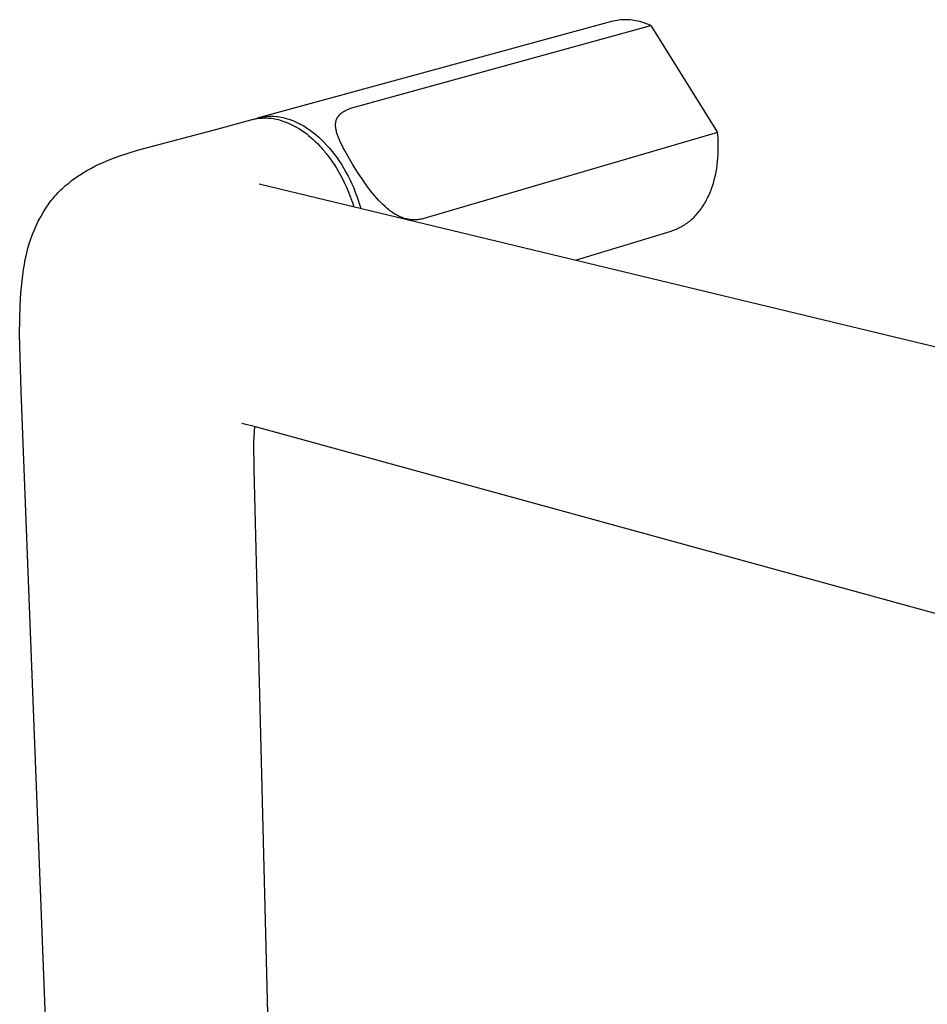
# Model space of a CAD drawing. Units: millimetres. Extents: x -364 to 231, y -405 to 406.
# Drawn here: x -364 to -218, y -248 to -90 of the extents above; entities that cross this region are included whole.
import ezdxf

# ---------------------------------------------------------------- set-up
doc = ezdxf.new("R2010")
doc.units = ezdxf.units.MM
doc.header["$MEASUREMENT"] = 0
doc.layers.add('Default', color=7, linetype='Continuous', true_color=0x000000)

msp = doc.modelspace()

# ---------------------------------------------------------------- linework, layer by layer
at = {"layer": 'Default', "color": 7, "true_color": 0xffffff}
for p, q in [((-267.37, -89.88), (-267.67, -89.91)), ((-267.06, -89.86), (-267.37, -89.88)), ((-266.76, -89.85), (-267.06, -89.86)), ((-266.46, -89.85), (-266.76, -89.85)), ((-266.15, -89.86), (-266.46, -89.85)), ((-265.85, -89.88), (-266.15, -89.86)), ((-265.55, -89.92), (-265.85, -89.88)), ((-268.86, -90.14), (-325.39, -105.58)), ((-309.89, -103.79), (-262.57, -90.78)), ((-268.57, -90.07), (-268.86, -90.14)), ((-268.27, -90.01), (-268.57, -90.07)), ((-267.97, -89.96), (-268.27, -90.01)), ((-267.67, -89.91), (-267.97, -89.96)), ((-265.25, -89.96), (-265.55, -89.92)), ((-264.95, -90.01), (-265.25, -89.96)), ((-264.65, -90.07), (-264.95, -90.01)), ((-264.35, -90.15), (-264.65, -90.07)), ((-263.99, -90.25), (-264.35, -90.15)), ((-263.63, -90.36), (-263.99, -90.25)), ((-263.27, -90.49), (-263.63, -90.36)), ((-262.91, -90.63), (-263.27, -90.49)), ((-262.57, -90.78), (-262.91, -90.63)), ((-262.57, -90.78), (-251.87, -107.94)), ((-310.81, -104.1), (-310.64, -104.03)), ((-310.64, -104.03), (-310.46, -103.97)), ((-310.46, -103.97), (-310.27, -103.91)), ((-310.27, -103.91), (-310.08, -103.85)), ((-310.08, -103.85), (-309.89, -103.79)), ((-326.31, -105.83), (-325.45, -105.59)), ((-325.61, -105.69), (-325.33, -105.65)), ((-325.45, -105.59), (-325.18, -105.53)), ((-325.33, -105.65), (-325.05, -105.62)), ((-325.18, -105.53), (-324.9, -105.47)), ((-325.05, -105.62), (-324.76, -105.6)), ((-324.9, -105.47), (-324.62, -105.42)), ((-324.76, -105.6), (-324.48, -105.59)), ((-324.62, -105.42), (-324.34, -105.38)), ((-324.48, -105.59), (-324.2, -105.59)), ((-324.34, -105.38), (-324.06, -105.35)), ((-324.2, -105.59), (-323.91, -105.6)), ((-324.06, -105.35), (-323.77, -105.33)), ((-323.91, -105.6), (-323.63, -105.62)), ((-323.77, -105.33), (-323.49, -105.32)), ((-323.63, -105.62), (-323.35, -105.65)), ((-323.49, -105.32), (-323.21, -105.32)), ((-323.35, -105.65), (-323.06, -105.69)), ((-323.21, -105.32), (-322.92, -105.33)), ((-322.92, -105.33), (-322.64, -105.35)), ((-322.64, -105.35), (-322.36, -105.38)), ((-322.36, -105.38), (-322.07, -105.42)), ((-322.07, -105.42), (-321.79, -105.46)), ((-321.79, -105.46), (-321.52, -105.52)), ((-321.52, -105.52), (-321.24, -105.59)), ((-321.24, -105.59), (-320.97, -105.66)), ((-320.97, -105.66), (-320.76, -105.72)), ((-312.85, -105.67), (-312.82, -105.61)), ((-312.82, -105.61), (-312.79, -105.56)), ((-312.79, -105.56), (-312.75, -105.5)), ((-312.75, -105.5), (-312.72, -105.45)), ((-312.72, -105.45), (-312.69, -105.4)), ((-312.69, -105.4), (-312.65, -105.34)), ((-312.65, -105.34), (-312.61, -105.29)), ((-312.61, -105.29), (-312.57, -105.25)), ((-312.57, -105.25), (-312.53, -105.2)), ((-312.53, -105.2), (-312.49, -105.15)), ((-312.49, -105.15), (-312.45, -105.11)), ((-312.45, -105.11), (-312.41, -105.07)), ((-312.41, -105.07), (-312.37, -105.02)), ((-312.37, -105.02), (-312.32, -104.98)), ((-312.32, -104.98), (-312.28, -104.94)), ((-312.28, -104.94), (-312.23, -104.9)), ((-312.23, -104.9), (-312.18, -104.86)), ((-312.18, -104.86), (-312.13, -104.82)), ((-312.13, -104.82), (-312.08, -104.78)), ((-312.08, -104.78), (-312.03, -104.74)), ((-312.03, -104.74), (-311.97, -104.7)), ((-311.97, -104.7), (-311.86, -104.62)), ((-311.86, -104.62), (-311.8, -104.58)), ((-311.8, -104.58), (-311.73, -104.54)), ((-311.73, -104.54), (-311.59, -104.46)), ((-311.59, -104.46), (-311.45, -104.38)), ((-311.45, -104.38), (-311.3, -104.31)), ((-311.3, -104.31), (-311.14, -104.23)), ((-311.14, -104.23), (-310.98, -104.16)), ((-310.98, -104.16), (-310.81, -104.1)), ((-331.87, -107.35), (-326.44, -105.86)), ((-326.44, -105.86), (-326.17, -105.8)), ((-326.17, -105.8), (-325.89, -105.74)), ((-325.89, -105.74), (-325.61, -105.69)), ((-323.06, -105.69), (-322.78, -105.74)), ((-322.78, -105.74), (-322.51, -105.79)), ((-322.51, -105.79), (-322.23, -105.86)), ((-322.23, -105.86), (-321.96, -105.94)), ((-321.96, -105.94), (-321.51, -106.08)), ((-321.51, -106.08), (-321.06, -106.25)), ((-321.06, -106.25), (-320.62, -106.43)), ((-320.76, -105.72), (-320.55, -105.79)), ((-320.62, -106.43), (-320.19, -106.62)), ((-320.55, -105.79), (-320.34, -105.86)), ((-320.34, -105.86), (-320.13, -105.94)), ((-320.19, -106.62), (-319.76, -106.83)), ((-320.13, -105.94), (-319.91, -106.02)), ((-319.91, -106.02), (-319.7, -106.11)), ((-319.76, -106.83), (-319.34, -107.06)), ((-319.7, -106.11), (-319.48, -106.2)), ((-319.48, -106.2), (-319.27, -106.3)), ((-319.34, -107.06), (-318.93, -107.3)), ((-319.27, -106.3), (-319.05, -106.41)), ((-319.05, -106.41), (-318.83, -106.52)), ((-318.83, -106.52), (-318.61, -106.63)), ((-318.61, -106.63), (-318.39, -106.76)), ((-318.39, -106.76), (-318.17, -106.88)), ((-318.17, -106.88), (-317.95, -107.02)), ((-317.95, -107.02), (-317.73, -107.16)), ((-317.73, -107.16), (-317.51, -107.31)), ((-313.08, -106.69), (-313.07, -106.62)), ((-313.08, -106.75), (-313.08, -106.69)), ((-313.07, -106.82), (-313.08, -106.75)), ((-313.07, -106.49), (-313.06, -106.43)), ((-313.07, -106.56), (-313.07, -106.49)), ((-313.07, -106.62), (-313.07, -106.56)), ((-313.07, -106.88), (-313.07, -106.82)), ((-313.07, -106.95), (-313.07, -106.88)), ((-313.06, -107.01), (-313.07, -106.95)), ((-313.06, -106.43), (-313.05, -106.36)), ((-313.05, -107.14), (-313.06, -107.01)), ((-313.05, -106.36), (-313.04, -106.3)), ((-313.03, -107.28), (-313.05, -107.14)), ((-313.04, -106.3), (-313.03, -106.23)), ((-313.03, -106.23), (-313.02, -106.17)), ((-313.02, -106.17), (-313, -106.1)), ((-313, -106.1), (-312.99, -106.06)), ((-312.99, -106.06), (-312.98, -106.01)), ((-312.98, -106.01), (-312.96, -105.96)), ((-312.96, -105.96), (-312.95, -105.91)), ((-312.95, -105.91), (-312.93, -105.86)), ((-312.93, -105.86), (-312.91, -105.82)), ((-312.91, -105.82), (-312.89, -105.77)), ((-312.89, -105.77), (-312.87, -105.73)), ((-312.87, -105.73), (-312.85, -105.67)), ((-344.78, -110.75), (-331.87, -107.35)), ((-318.93, -107.3), (-318.53, -107.55)), ((-318.53, -107.55), (-318.13, -107.82)), ((-318.13, -107.82), (-317.75, -108.1)), ((-317.75, -108.1), (-317.38, -108.39)), ((-317.51, -107.31), (-317.29, -107.46)), ((-317.38, -108.39), (-317.01, -108.7)), ((-317.29, -107.46), (-317.07, -107.62)), ((-317.07, -107.62), (-316.85, -107.78)), ((-317.01, -108.7), (-316.66, -109.02)), ((-316.85, -107.78), (-316.63, -107.95)), ((-316.63, -107.95), (-316.18, -108.31)), ((-316.18, -108.31), (-315.75, -108.69)), ((-315.75, -108.69), (-315.31, -109.1)), ((-313, -107.42), (-313.03, -107.28)), ((-312.98, -107.55), (-313, -107.42)), ((-312.94, -107.69), (-312.98, -107.55)), ((-312.9, -107.86), (-312.94, -107.69)), ((-312.85, -108.03), (-312.9, -107.86)), ((-312.8, -108.19), (-312.85, -108.03)), ((-312.74, -108.36), (-312.8, -108.19)), ((-312.68, -108.54), (-312.74, -108.36)), ((-312.61, -108.72), (-312.68, -108.54)), ((-312.46, -109.08), (-312.61, -108.72)), ((-251.87, -107.94), (-298.93, -121.71)), ((-251.8, -108.76), (-251.87, -107.94)), ((-251.76, -109.58), (-251.8, -108.76)), ((-316.66, -109.02), (-316.32, -109.35)), ((-316.32, -109.35), (-315.99, -109.69)), ((-315.99, -109.69), (-315.98, -109.7)), ((-315.98, -109.7), (-315.59, -110.11)), ((-315.59, -110.11), (-315.56, -110.14)), ((-315.56, -110.14), (-315.42, -110.29)), ((-315.42, -110.29), (-315.28, -110.45)), ((-315.31, -109.1), (-314.88, -109.53)), ((-314.88, -109.53), (-314.46, -109.98)), ((-314.46, -109.98), (-314.04, -110.45)), ((-312.27, -109.5), (-312.46, -109.08)), ((-312.07, -109.92), (-312.27, -109.5)), ((-311.84, -110.38), (-312.07, -109.92)), ((-311.6, -110.82), (-311.84, -110.38)), ((-251.75, -110.39), (-251.76, -109.58)), ((-251.75, -110.94), (-251.75, -110.39)), ((-349.06, -112.18), (-347.78, -111.71)), ((-347.78, -111.71), (-346.29, -111.21)), ((-346.29, -111.21), (-344.78, -110.75)), ((-315.28, -110.45), (-315.14, -110.61)), ((-315.14, -110.61), (-315, -110.77)), ((-315, -110.77), (-314.86, -110.93)), ((-314.86, -110.93), (-314.73, -111.1)), ((-314.73, -111.1), (-314.59, -111.27)), ((-314.59, -111.27), (-314.45, -111.44)), ((-314.45, -111.44), (-314.32, -111.61)), ((-314.32, -111.61), (-314.19, -111.79)), ((-314.19, -111.79), (-314.06, -111.97)), ((-314.06, -111.97), (-313.92, -112.14)), ((-314.04, -110.45), (-313.63, -110.95)), ((-313.63, -110.95), (-313.23, -111.46)), ((-313.23, -111.46), (-312.84, -112)), ((-311.02, -111.86), (-311.6, -110.82)), ((-310.35, -112.98), (-311.02, -111.86)), ((-251.81, -112.04), (-251.78, -111.49)), ((-251.78, -111.49), (-251.75, -110.94)), ((-352.29, -113.67), (-351.64, -113.33)), ((-351.64, -113.33), (-350.99, -113.01)), ((-350.99, -113.01), (-350.32, -112.71)), ((-350.32, -112.71), (-349.69, -112.44)), ((-349.69, -112.44), (-349.06, -112.18)), ((-313.92, -112.14), (-313.8, -112.33)), ((-313.8, -112.33), (-313.67, -112.51)), ((-313.67, -112.51), (-313.54, -112.7)), ((-313.54, -112.7), (-313.41, -112.88)), ((-313.41, -112.88), (-313.29, -113.07)), ((-313.29, -113.07), (-313.26, -113.11)), ((-313.26, -113.11), (-312.94, -113.63)), ((-312.84, -112), (-312.46, -112.55)), ((-312.46, -112.55), (-312.09, -113.12)), ((-312.09, -113.12), (-311.74, -113.7)), ((-309.55, -114.25), (-310.35, -112.98)), ((-252.01, -113.69), (-251.93, -113.14)), ((-251.93, -113.14), (-251.86, -112.59)), ((-251.86, -112.59), (-251.81, -112.04)), ((-355.22, -115.52), (-354.67, -115.12)), ((-354.67, -115.12), (-354.1, -114.74)), ((-354.1, -114.74), (-353.52, -114.37)), ((-353.52, -114.37), (-352.93, -114.02)), ((-352.93, -114.02), (-352.29, -113.67)), ((-312.94, -113.63), (-312.93, -113.65)), ((-312.93, -113.65), (-312.49, -114.39)), ((-312.49, -114.39), (-312.08, -115.14)), ((-311.74, -113.7), (-311.4, -114.3)), ((-311.4, -114.3), (-311.07, -114.92)), ((-311.07, -114.92), (-310.75, -115.54)), ((-308.71, -115.51), (-309.55, -114.25)), ((-252.34, -115.31), (-252.21, -114.77)), ((-252.21, -114.77), (-252.1, -114.23)), ((-252.1, -114.23), (-252.01, -113.69)), ((-356.83, -116.88), (-356.57, -116.64)), ((-356.57, -116.64), (-356.31, -116.41)), ((-356.31, -116.41), (-356.04, -116.18)), ((-356.04, -116.18), (-355.77, -115.96)), ((-355.77, -115.96), (-355.5, -115.74)), ((-355.5, -115.74), (-355.22, -115.52)), ((-325.29, -116.16), (-323.57, -116.59)), ((-323.57, -116.59), (-111.3, -167.7)), ((-312.08, -115.14), (-311.7, -115.91)), ((-311.7, -115.91), (-311.34, -116.68)), ((-311.34, -116.68), (-311, -117.47)), ((-310.75, -115.54), (-310.46, -116.17)), ((-310.46, -116.17), (-310.17, -116.81)), ((-307.94, -116.6), (-308.71, -115.51)), ((-307.58, -117.08), (-307.94, -116.6)), ((-252.83, -116.88), (-252.65, -116.37)), ((-252.65, -116.37), (-252.49, -115.84)), ((-252.49, -115.84), (-252.34, -115.31)), ((-358.21, -118.33), (-358, -118.08)), ((-358, -118.08), (-357.78, -117.84)), ((-357.78, -117.84), (-357.56, -117.6)), ((-357.56, -117.6), (-357.33, -117.37)), ((-357.33, -117.37), (-357.08, -117.12)), ((-357.08, -117.12), (-356.83, -116.88)), ((-311, -117.47), (-310.7, -118.27)), ((-310.7, -118.27), (-310.61, -118.49)), ((-310.17, -116.81), (-309.91, -117.46)), ((-309.91, -117.46), (-309.66, -118.12)), ((-309.66, -118.12), (-309.43, -118.77)), ((-307.2, -117.56), (-307.58, -117.08)), ((-306.87, -117.97), (-307.2, -117.56)), ((-306.53, -118.37), (-306.87, -117.97)), ((-253.46, -118.36), (-253.34, -118.12)), ((-253.34, -118.12), (-253.23, -117.88)), ((-253.23, -117.88), (-253.12, -117.63)), ((-253.12, -117.63), (-253.02, -117.39)), ((-253.02, -117.39), (-252.92, -117.14)), ((-252.92, -117.14), (-252.83, -116.88)), ((-359.48, -120.03), (-359.03, -119.36)), ((-359.03, -119.36), (-358.83, -119.1)), ((-358.83, -119.1), (-358.63, -118.84)), ((-358.63, -118.84), (-358.42, -118.58)), ((-358.42, -118.58), (-358.21, -118.33)), ((-310.61, -118.49), (-310.38, -119.15)), ((-310.38, -119.15), (-310.17, -119.82)), ((-309.43, -118.77), (-309.22, -119.43)), ((-309.22, -119.43), (-309.02, -120.09)), ((-306.18, -118.77), (-306.53, -118.37)), ((-305.81, -119.15), (-306.18, -118.77)), ((-305.48, -119.48), (-305.81, -119.15)), ((-305.14, -119.8), (-305.48, -119.48)), ((-304.97, -119.96), (-305.14, -119.8)), ((-254.37, -119.93), (-254.23, -119.72)), ((-254.23, -119.72), (-254.09, -119.5)), ((-254.09, -119.5), (-253.96, -119.28)), ((-253.96, -119.28), (-253.83, -119.06)), ((-253.83, -119.06), (-253.7, -118.83)), ((-253.7, -118.83), (-253.58, -118.6)), ((-253.58, -118.6), (-253.46, -118.36)), ((-360.69, -122.15), (-360.31, -121.43)), ((-360.31, -121.43), (-359.91, -120.72)), ((-359.91, -120.72), (-359.48, -120.03)), ((-304.79, -120.11), (-304.97, -119.96)), ((-304.61, -120.26), (-304.79, -120.11)), ((-304.43, -120.41), (-304.61, -120.26)), ((-304.26, -120.53), (-304.43, -120.41)), ((-304.1, -120.65), (-304.26, -120.53)), ((-303.93, -120.76), (-304.1, -120.65)), ((-303.76, -120.87), (-303.93, -120.76)), ((-303.59, -120.98), (-303.76, -120.87)), ((-303.42, -121.08), (-303.59, -120.98)), ((-303.24, -121.18), (-303.42, -121.08)), ((-303.06, -121.27), (-303.24, -121.18)), ((-302.9, -121.35), (-303.06, -121.27)), ((-302.74, -121.43), (-302.9, -121.35)), ((-302.57, -121.5), (-302.74, -121.43)), ((-255.63, -121.46), (-255.46, -121.28)), ((-255.46, -121.28), (-255.3, -121.1)), ((-255.3, -121.1), (-255.14, -120.92)), ((-255.14, -120.92), (-254.98, -120.73)), ((-254.98, -120.73), (-254.82, -120.54)), ((-254.82, -120.54), (-254.67, -120.34)), ((-254.67, -120.34), (-254.52, -120.14)), ((-254.52, -120.14), (-254.37, -119.93)), ((-361.37, -123.62), (-361.04, -122.87)), ((-361.04, -122.87), (-360.69, -122.15)), ((-302.41, -121.56), (-302.57, -121.5)), ((-302.24, -121.62), (-302.41, -121.56)), ((-302.07, -121.68), (-302.24, -121.62)), ((-301.9, -121.73), (-302.07, -121.68)), ((-301.72, -121.77), (-301.9, -121.73)), ((-301.55, -121.81), (-301.72, -121.77)), ((-301.37, -121.85), (-301.55, -121.81)), ((-301.19, -121.87), (-301.37, -121.85)), ((-301.01, -121.9), (-301.19, -121.87)), ((-300.83, -121.91), (-301.01, -121.9)), ((-300.65, -121.92), (-300.83, -121.91)), ((-300.47, -121.93), (-300.65, -121.92)), ((-300.28, -121.92), (-300.47, -121.93)), ((-300.11, -121.92), (-300.28, -121.92)), ((-299.94, -121.9), (-300.11, -121.92)), ((-299.77, -121.88), (-299.94, -121.9)), ((-299.6, -121.86), (-299.77, -121.88)), ((-299.43, -121.83), (-299.6, -121.86)), ((-299.26, -121.79), (-299.43, -121.83)), ((-299.09, -121.75), (-299.26, -121.79)), ((-298.93, -121.71), (-299.09, -121.75)), ((-257.86, -123.11), (-257.67, -123.01)), ((-257.67, -123.01), (-257.47, -122.89)), ((-257.47, -122.89), (-257.28, -122.78)), ((-257.28, -122.78), (-257.08, -122.65)), ((-257.08, -122.65), (-256.89, -122.52)), ((-256.89, -122.52), (-256.71, -122.39)), ((-256.71, -122.39), (-256.52, -122.25)), ((-256.52, -122.25), (-256.34, -122.1)), ((-256.34, -122.1), (-256.16, -121.95)), ((-256.16, -121.95), (-255.98, -121.79)), ((-255.98, -121.79), (-255.8, -121.63)), ((-255.8, -121.63), (-255.63, -121.46)), ((-361.95, -125.13), (-361.67, -124.37)), ((-361.67, -124.37), (-361.37, -123.62)), ((-274.65, -128.37), (-259.29, -123.7)), ((-259.29, -123.7), (-259.08, -123.63)), ((-259.08, -123.63), (-258.88, -123.56)), ((-258.88, -123.56), (-258.67, -123.48)), ((-258.67, -123.48), (-258.47, -123.4)), ((-258.47, -123.4), (-258.27, -123.31)), ((-258.27, -123.31), (-258.06, -123.21)), ((-258.06, -123.21), (-257.86, -123.11)), ((-362.42, -126.68), (-362.2, -125.9)), ((-362.2, -125.9), (-361.95, -125.13)), ((-362.78, -128.26), (-362.61, -127.47)), ((-362.61, -127.47), (-362.42, -126.68)), ((-363.04, -129.86), (-362.92, -129.06)), ((-362.92, -129.06), (-362.78, -128.26)), ((-363.29, -131.72), (-363.17, -130.79)), ((-363.17, -130.79), (-363.04, -129.86)), ((-363.39, -132.65), (-363.29, -131.72)), ((-363.59, -135.71), (-363.47, -133.58)), ((-363.47, -133.58), (-363.39, -132.65)), ((-363.66, -137.84), (-363.59, -135.71)), ((-363.68, -140.23), (-363.66, -137.84)), ((-363.42, -149.41), (-363.68, -140.23)), ((-354.37, -383.27), (-363.42, -149.41)), ((-325.89, -155.09), (-328.08, -154.55)), ((-326.08, -155.04), (-326.21, -157.5)), ((-197.83, -190.23), (-325.89, -155.09)), ((-326.21, -157.5), (-326.15, -161.9)), ((-326.15, -161.9), (-320.61, -381.87))]:
    msp.add_line(p, q, dxfattribs=at)

doc.saveas('drawing.dxf')
